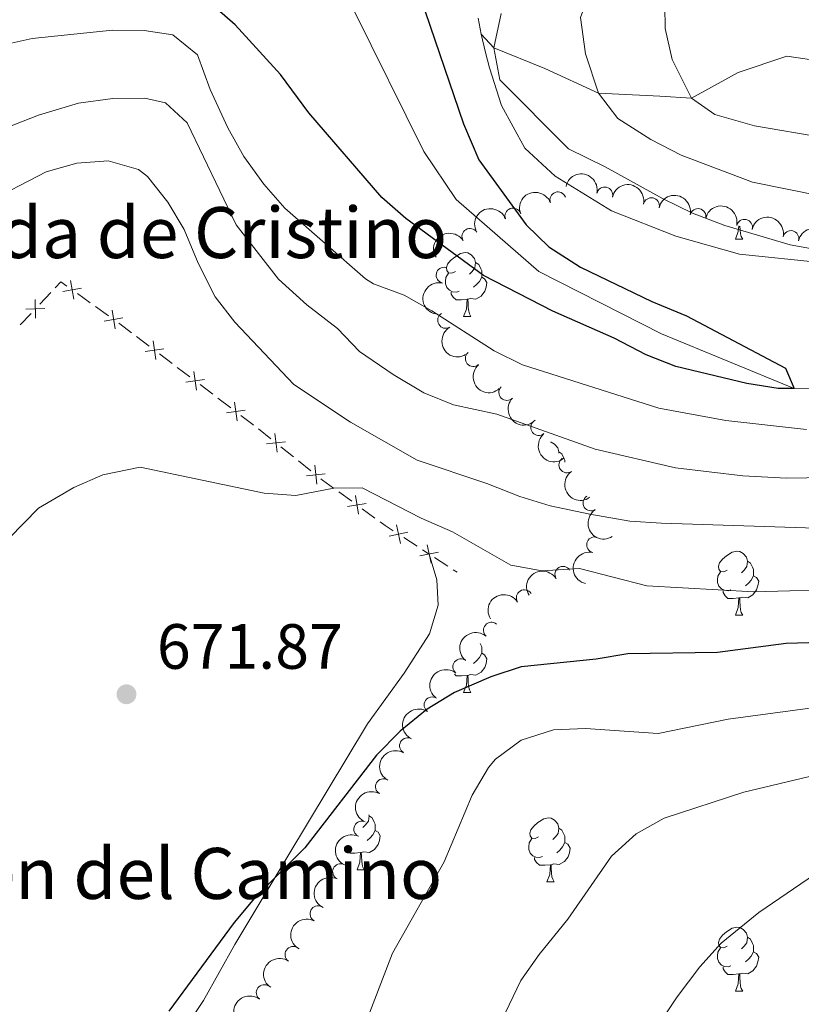
# Model space of a CAD drawing. Units: metres. Extents: x 664549 to 669074, y 734835 to 737912.
# Drawn here: x 666367 to 666490, y 735813 to 735967 of the extents above; entities that cross this region are included whole.
import ezdxf

# ---------------------------------------------------------------- set-up
doc = ezdxf.new("R2010")
doc.units = ezdxf.units.M
doc.header["$MEASUREMENT"] = 0
doc.linetypes.add('DGN Style 3', pattern=[69.69738173944953, 49.7838440996068, -19.91353763984272])
for name, color, linetype, lineweight in [('Carátula', 7, 'Continuous', 5), ('Edificios construcciones cerramientos', 7, 'Continuous', 5), ('Elementos auxiliares', 7, 'Continuous', 5), ('Entidades rústicas y varios', 7, 'Continuous', 5), ('Hidrografía', 7, 'Continuous', 5), ('Relieve y altimetría', 7, 'Continuous', 5), ('Textos de rotulación', 7, 'Continuous', 5), ('Viales y ferrocarril', 7, 'Continuous', 5)]:
    doc.layers.add(name, color=color, linetype=linetype, lineweight=lineweight)
doc.styles.add('Style-arial', font='arial.shx', dxfattribs={"bigfont": 'arialbig.shx'})

# ---------------------------------------------------------------- blocks, each defined once
blk = doc.blocks.new('5PATER')
at = {"layer": 'Relieve y altimetría', "linetype": 'Continuous', "lineweight": 5}
h = blk.add_hatch(color=250, dxfattribs=at)
edge = h.paths.add_edge_path()
edge.add_ellipse((0, 0), major_axis=(-1.095731442945027, -1.110710700472634), ratio=0.9994222409660319, start_angle=0, end_angle=360)

msp = doc.modelspace()

# ---------------------------------------------------------------- linework, layer by layer
at = {"layer": 'Carátula', "color": 7, "linetype": 'Continuous', "lineweight": 5}
msp.add_3dface([(664620.5900000001, 734834.76), (669074.28, 734942.6300000001), (669002.3600000001, 737911.77), (664548.6699999999, 737803.8999999999)], dxfattribs=at)
at = {"layer": 'Edificios construcciones cerramientos', "color": 250, "linetype": 'Continuous', "lineweight": 5}
for p, q in [((666370.2806822329, 735922.4112917287, 668.6516086389132), (666371.9982111561, 735924.2268177976, 668.5886841558396)), ((666376.173047092, 735924.0761226048, 668.6668939278145), (666378.2032446244, 735922.6212579235, 668.774906608688)), ((666379.0153236373, 735922.0393120511, 668.8181116810374), (666381.0455211697, 735920.5844473699, 668.9261243619109)), ((666367.189130171, 735919.1433448049, 668.7648727084458), (666368.9066590944, 735920.9588708738, 668.7019482253721)), ((666385.4638960834, 735917.3149751599, 669.1038072447419), (666387.457982514, 735915.8084380908, 669.1667783951902)), ((666389.0532516588, 735914.6032084355, 669.217155315549), (666391.0473380894, 735913.0966713664, 669.2801264659973)), ((666391.8449726617, 735912.4940565389, 669.3053149261767), (666393.8390590926, 735910.9875194698, 669.368286076625)), ((666395.4343282371, 735909.7822898144, 669.4186629969837), (666397.428414668, 735908.2757527453, 669.481634147432)), ((666398.2260492402, 735907.6731379179, 669.5068226076114), (666400.2201356709, 735906.1666008488, 669.5697937580597)), ((666404.5885877921, 735902.8282551302, 669.7057226069084), (666406.5414688219, 735901.2684517095, 669.7628975318413)), ((666408.1037736458, 735900.0206089728, 669.8086374717877), (666410.0566546756, 735898.4608055521, 669.8658123967208)), ((666410.8378070877, 735897.8368841836, 669.888682366694), (666412.7906881175, 735896.2770807629, 669.945857291627)), ((666417.1755935287, 735892.9641476588, 670.1161931861462), (666419.1991567141, 735891.4990219718, 670.2089226600198)), ((666420.8180072624, 735890.326921422, 670.2831062391186), (666422.8415704479, 735888.8617957348, 670.3758357129922)), ((666427.3858837823, 735885.7847733512, 670.7009115452687), (666429.4754902436, 735884.4240993764, 670.8801074481938)), ((666430.3113328284, 735883.8798297865, 670.9517858093639), (666431.3400000001, 735883.21, 671.04)), ((666432.1752195612, 735882.6646283232, 671.110555077076), (666434.2632684638, 735881.301199131, 671.286942769766)), ((666435.0984880249, 735880.7558274542, 671.357497846842), (666435.72, 735880.3500000001, 671.41))]:
    msp.add_line(p, q, dxfattribs=at)
at = {"layer": 'Edificios construcciones cerramientos', "color": 250, "linetype": 'Continuous', "lineweight": 5, "flags": 128}
for points, elevation in [([(666375.1176759389, 735926.1227155712), (666375.6014072301, 735923.192527175)], 668.623688855465), ([(666376.8246357827, 735924.8994870186), (666373.8944473865, 735924.4157557276)], 668.623688855465), ([(666369.5527485663, 735923.1679607437), (666369.6350922561, 735920.199254036)], 668.6767784321427), ([(666368.1095670571, 735921.6424355449), (666371.078273765, 735921.7247792347)], 668.6767784321427), ([(666381.6143080422, 735921.4671485911), (666382.0980393337, 735918.5369601948)], 668.9693294342603), ([(666383.3212678861, 735920.2439200385), (666380.3910794901, 735919.7601887474)], 668.9693294342603), ([(666389.7249082709, 735915.4102480027), (666386.7834512666, 735915.0005765583)], 669.1919668553696), ([(666388.0493440465, 735916.6761407827), (666388.4590154907, 735913.7346837784)], 669.1919668553696), ([(666396.1059848492, 735910.5893293817), (666393.1645278449, 735910.1796579373)], 669.3934745368044), ([(666394.430420625, 735911.8552221616), (666394.8400920692, 735908.9137651573)], 669.3934745368044), ([(666400.8114972033, 735907.0343035406), (666401.2211686475, 735904.0928465361)], 669.5949822182391), ([(666402.4870614277, 735905.7684107607), (666399.5456044234, 735905.3587393162)], 669.5949822182391), ([(666407.1560375777, 735902.1198716781), (666407.4863091523, 735899.1684447881)], 669.7857675018146), ([(666408.7968868101, 735900.8092940205), (666405.8454599199, 735900.4790224456)], 669.7857675018146), ([(666413.4052568732, 735897.1285007314), (666413.7355284479, 735894.1770738414)], 669.9687272616002), ([(666415.0461061057, 735895.8179230739), (666412.0946792155, 735895.487651499)], 669.9687272616002), ([(666419.772448068, 735892.3787898803), (666420.2418585853, 735889.4462732535)], 670.2460144495692), ([(666421.4734116399, 735891.1472368254), (666418.5408950131, 735890.6778263082)], 670.2460144495692), ([(666426.2416948953, 735887.7813875051), (666426.855577213, 735884.8756778671)], 670.6292331840988), ([(666428.001490873, 735886.6354738451), (666425.0957812353, 735886.0215915272)], 670.6292331840988), ([(666431.033493587, 735884.6627339721), (666431.6436948352, 735881.7562490785)], 671.04), ([(666432.791836658, 735883.5145921495), (666429.8853517645, 735882.9043909011)], 671.04)]:
    msp.add_lwpolyline(points, dxfattribs=dict(at, elevation=elevation))
at = {"layer": 'Edificios construcciones cerramientos', "color": 250, "linetype": 'Continuous', "lineweight": 5, "extrusion": (-0.01688123147245145, 0.05057981143317098, 0.9985773413708917), "elevation": 26641.36618367877, "flags": 128}
msp.add_lwpolyline([(-865081.1459710621, -486377.8238889741), (-865082.3198261731, -486378.452410467), (-865083.0046329114, -486377.5056479373)], dxfattribs=at)
at = {"layer": 'Edificios construcciones cerramientos', "color": 250, "linetype": 'Continuous', "lineweight": 5, "extrusion": (-0.3671723894521132, -0.4520180826253723, 0.8129354767776518), "elevation": -576782.3385382078, "flags": 128}
msp.add_lwpolyline([(53245.5120591654, 806306.86030408), (53245.68437502487, 806306.8731235957), (53248.00940506638, 806306.9737819717)], dxfattribs=at)
at = {"layer": 'Edificios construcciones cerramientos', "color": 250, "linetype": 'Continuous', "lineweight": 5, "extrusion": (-0.07153174737062293, -0.05304850788747616, 0.9960266386643571), "elevation": -86040.5869268117, "flags": 128}
msp.add_lwpolyline([(-194136.1068829279, 969822.7309886967), (-194133.8286041875, 969823.4028070762), (-194133.7080544549, 969823.4348390945)], dxfattribs=at)
at = {"layer": 'Edificios construcciones cerramientos', "color": 250, "linetype": 'Continuous', "lineweight": 5, "extrusion": (-0.1973971711668926, -0.212058981559315, 0.9571130263220403), "elevation": -286960.2008553632, "flags": 128}
msp.add_lwpolyline([(-13614.93545293121, 950325.4755496345), (-13614.56918455602, 950325.5045532235), (-13612.4541496567, 950325.7775851898)], dxfattribs=at)
at = {"layer": 'Edificios construcciones cerramientos', "color": 250, "linetype": 'Continuous', "lineweight": 5, "extrusion": (-0.3618275829584626, -0.4479959855176224, 0.8175453486935945), "elevation": -570257.3592190037, "flags": 128}
msp.add_lwpolyline([(56073.01668412006, 810749.5590477358), (56074.01408856059, 810749.6234248858), (56075.502939514, 810749.8101960355)], dxfattribs=at)
at = {"layer": 'Elementos auxiliares', "color": 250, "linetype": 'Continuous', "lineweight": 5}
msp.add_3dface([(665490.3899999999, 735249.6599999999), (665434.8, 737563.04), (668843.73, 737645.6400000001), (668900.51, 735332.26)], dxfattribs=at)
at = {"layer": 'Entidades rústicas y varios', "color": 92, "linetype": 'Continuous', "lineweight": 5}
for p, q in [((666479.3899999999, 735932.6300000001), (666480.52, 735932.6300000001)), ((666436.76, 735920.49), (666437.8800000001, 735920.49)), ((666479.3899999999, 735873.6400000001), (666480.52, 735873.6400000001)), ((666436.76, 735861.49), (666437.8800000001, 735861.49)), ((666420.04, 735833.69), (666421.1699999999, 735833.69)), ((666449.81, 735831.78), (666450.94, 735831.78)), ((666479.3899999999, 735814.6400000001), (666480.52, 735814.6400000001))]:
    msp.add_line(p, q, dxfattribs=at)
at = {"layer": 'Entidades rústicas y varios', "color": 92, "linetype": 'Continuous', "lineweight": 5, "flags": 128}
for points in [[(666479.3899999999, 735932.6300000001), (666479.8300000001, 735933.79), (666479.8999999999, 735934.7)], [(666480.0800000001, 735934.6499999999), (666480.1200000001, 735934.05), (666480.19, 735933.4299999999), (666480.3, 735933.03), (666480.52, 735932.6300000001)], [(666435.46, 735927.55), (666434.9299999999, 735927.29), (666434.3999999999, 735927.3500000001), (666434.1300000001, 735927.71), (666434.0800000001, 735928.1400000001), (666434.24, 735928.6599999999), (666434.72, 735929.25), (666435.3500000001, 735929.79), (666436.25, 735930.3700000001), (666437, 735930.53), (666437.4199999999, 735930.47), (666437.95, 735930.1599999999), (666438.48, 735929.5700000001), (666438.6399999999, 735928.9299999999), (666438.53, 735928.0900000001), (666438.1100000001, 735927.55), (666437.69, 735927.1300000001)], [(666438.6399999999, 735928.9299999999), (666439.1200000001, 735928.6200000001), (666439.4299999999, 735927.98), (666439.5900000001, 735927.6599999999), (666439.5900000001, 735927.0800000001), (666439.5900000001, 735926.6499999999), (666439.22, 735925.97), (666438.8, 735925.49), (666438.3200000001, 735925.0700000001)], [(666436.04, 735924.47), (666435.6200000001, 735924.31), (666435.03, 735924.3700000001), (666434.56, 735924.5900000001), (666434.1300000001, 735925.01), (666433.9199999999, 735925.5900000001), (666433.9199999999, 735926.01), (666433.97, 735926.6000000001), (666434.3999999999, 735927.29)], [(666439.5900000001, 735926.6499999999), (666440.05, 735926.4099999999), (666440.3899999999, 735925.79), (666440.28, 735925.0700000001), (666440.0700000001, 735924.4299999999), (666439.49, 735923.69), (666438.69, 735923.21), (666437.8400000001, 735923.31), (666437.4099999999, 735923.1799999999)], [(666437.3, 735923.1799999999), (666436.4099999999, 735923.0900000001), (666435.5700000001, 735923.0900000001), (666435.1399999999, 735923.53), (666434.8200000001, 735924), (666434.8200000001, 735924.31)], [(666436.76, 735920.49), (666437.19, 735921.6499999999), (666437.3, 735923.1799999999), (666437.4099999999, 735923.1799999999), (666437.45, 735922.5900000001), (666437.48, 735921.9099999999), (666437.55, 735921.29), (666437.6699999999, 735920.8900000001), (666437.8800000001, 735920.49)], [(666450.3800000001, 735900.78), (666450.48, 735900.77), (666451.01, 735900.45), (666451.54, 735899.8700000001), (666451.7, 735899.23), (666451.6699999999, 735899.03)], [(666451.7, 735899.23), (666452.1699999999, 735898.9099999999), (666452.49, 735898.27), (666452.6499999999, 735897.95), (666452.6499999999, 735897.6100000001)], [(666478.0900000001, 735880.7), (666477.56, 735880.44), (666477.03, 735880.49), (666476.77, 735880.8600000001), (666476.71, 735881.29), (666476.8700000001, 735881.81), (666477.3500000001, 735882.3999999999), (666477.99, 735882.9299999999), (666478.8899999999, 735883.52), (666479.6300000001, 735883.6799999999), (666480.06, 735883.6200000001), (666480.5900000001, 735883.31), (666481.1200000001, 735882.72), (666481.28, 735882.0800000001), (666481.1699999999, 735881.23), (666480.74, 735880.7), (666480.3200000001, 735880.28)], [(666481.28, 735882.0800000001), (666481.75, 735881.77), (666482.0700000001, 735881.1300000001), (666482.23, 735880.81), (666482.23, 735880.23), (666482.23, 735879.8), (666481.8600000001, 735879.1100000001), (666481.44, 735878.6300000001), (666480.96, 735878.21)], [(666478.6799999999, 735877.6200000001), (666478.25, 735877.46), (666477.6699999999, 735877.52), (666477.19, 735877.73), (666476.77, 735878.1599999999), (666476.55, 735878.74), (666476.55, 735879.1599999999), (666476.6100000001, 735879.75), (666477.03, 735880.44)], [(666482.23, 735879.8), (666482.6799999999, 735879.55), (666483.03, 735878.94), (666482.9199999999, 735878.21), (666482.71, 735877.5700000001), (666482.1200000001, 735876.8300000001), (666481.3300000001, 735876.3500000001), (666480.48, 735876.46), (666480.05, 735876.3300000001)], [(666479.94, 735876.3300000001), (666479.05, 735876.24), (666478.2, 735876.24), (666477.78, 735876.6699999999), (666477.46, 735877.1499999999), (666477.46, 735877.46)], [(666479.3899999999, 735873.6400000001), (666479.8300000001, 735874.8), (666479.94, 735876.3300000001), (666480.05, 735876.3300000001), (666480.0800000001, 735875.74), (666480.1200000001, 735875.06), (666480.19, 735874.44), (666480.3, 735874.04), (666480.52, 735873.6400000001)], [(666439.3300000001, 735869.19), (666439.4299999999, 735868.98), (666439.5900000001, 735868.6599999999), (666439.5900000001, 735868.0800000001), (666439.5900000001, 735867.6499999999), (666439.22, 735866.96), (666438.8, 735866.48), (666438.3200000001, 735866.06)], [(666439.5900000001, 735867.6499999999), (666440.05, 735867.3999999999), (666440.3899999999, 735866.79), (666440.28, 735866.06), (666440.0700000001, 735865.4199999999), (666439.49, 735864.6799999999), (666438.69, 735864.2), (666437.8400000001, 735864.31), (666437.4099999999, 735864.1799999999)], [(666437.3, 735864.1799999999), (666436.4099999999, 735864.0900000001), (666435.5700000001, 735864.0900000001), (666435.3200000001, 735864.3400000001)], [(666436.76, 735861.49), (666437.19, 735862.6499999999), (666437.3, 735864.1799999999), (666437.4099999999, 735864.1799999999), (666437.45, 735863.5900000001), (666437.48, 735862.9099999999), (666437.55, 735862.29), (666437.6699999999, 735861.8900000001), (666437.8800000001, 735861.49)], [(666421.8899999999, 735842.3), (666421.9299999999, 735842.1300000001), (666421.8200000001, 735841.28), (666421.3899999999, 735840.75), (666420.97, 735840.3200000001)], [(666421.9299999999, 735842.1300000001), (666422.3999999999, 735841.81), (666422.72, 735841.1699999999), (666422.8800000001, 735840.8500000001), (666422.8800000001, 735840.27), (666422.8800000001, 735839.8500000001), (666422.51, 735839.1599999999), (666422.0900000001, 735838.6799999999), (666421.6100000001, 735838.26)], [(666448.51, 735838.8400000001), (666447.99, 735838.5800000001), (666447.45, 735838.6300000001), (666447.19, 735839), (666447.1300000001, 735839.4299999999), (666447.29, 735839.95), (666447.77, 735840.54), (666448.4099999999, 735841.0700000001), (666449.31, 735841.6599999999), (666450.05, 735841.8200000001), (666450.48, 735841.76), (666451.01, 735841.45), (666451.54, 735840.8600000001), (666451.7, 735840.22), (666451.5900000001, 735839.3700000001), (666451.1699999999, 735838.8400000001), (666450.75, 735838.4199999999)], [(666422.8800000001, 735839.8500000001), (666423.3300000001, 735839.6000000001), (666423.6799999999, 735838.98), (666423.5700000001, 735838.26), (666423.3600000001, 735837.6200000001), (666422.77, 735836.8800000001), (666421.98, 735836.3999999999), (666421.1300000001, 735836.5), (666420.7, 735836.3700000001)], [(666451.7, 735840.22), (666452.1699999999, 735839.9099999999), (666452.49, 735839.27), (666452.6499999999, 735838.95), (666452.6499999999, 735838.3700000001), (666452.6499999999, 735837.94), (666452.28, 735837.25), (666451.8600000001, 735836.77), (666451.3800000001, 735836.3500000001)], [(666449.1000000001, 735835.76), (666448.6699999999, 735835.6000000001), (666448.0900000001, 735835.6599999999), (666447.6100000001, 735835.8700000001), (666447.19, 735836.3), (666446.97, 735836.8800000001), (666446.97, 735837.3), (666447.03, 735837.8900000001), (666447.45, 735838.5800000001)], [(666452.6499999999, 735837.94), (666453.1100000001, 735837.69), (666453.45, 735837.0800000001), (666453.3400000001, 735836.3500000001), (666453.1300000001, 735835.71), (666452.55, 735834.97), (666451.75, 735834.49), (666450.8999999999, 735834.6000000001), (666450.47, 735834.47)], [(666420.5900000001, 735836.3700000001), (666419.7, 735836.29), (666418.8899999999, 735836.29)], [(666420.04, 735833.69), (666420.48, 735834.8500000001), (666420.5900000001, 735836.3700000001), (666420.7, 735836.3700000001), (666420.73, 735835.79), (666420.77, 735835.1000000001), (666420.8400000001, 735834.49), (666420.95, 735834.0900000001), (666421.1699999999, 735833.69)], [(666450.3600000001, 735834.47), (666449.47, 735834.3800000001), (666448.6300000001, 735834.3800000001), (666448.2, 735834.81), (666447.8800000001, 735835.29), (666447.8800000001, 735835.6000000001)], [(666449.81, 735831.78), (666450.25, 735832.94), (666450.3600000001, 735834.47), (666450.47, 735834.47), (666450.51, 735833.8800000001), (666450.54, 735833.2), (666450.6100000001, 735832.5800000001), (666450.73, 735832.1799999999), (666450.94, 735831.78)], [(666478.0900000001, 735821.7), (666477.56, 735821.44), (666477.03, 735821.49), (666476.77, 735821.8600000001), (666476.71, 735822.29), (666476.8700000001, 735822.81), (666477.3500000001, 735823.3999999999), (666477.99, 735823.9299999999), (666478.8899999999, 735824.52), (666479.6300000001, 735824.6799999999), (666480.06, 735824.6200000001), (666480.5900000001, 735824.31), (666481.1200000001, 735823.72), (666481.28, 735823.0800000001), (666481.1699999999, 735822.23), (666480.74, 735821.7), (666480.3200000001, 735821.28)], [(666481.28, 735823.0800000001), (666481.75, 735822.77), (666482.0700000001, 735822.1300000001), (666482.23, 735821.81), (666482.23, 735821.23), (666482.23, 735820.8), (666481.8600000001, 735820.1100000001), (666481.44, 735819.6300000001), (666480.96, 735819.21)], [(666478.6799999999, 735818.6200000001), (666478.25, 735818.46), (666477.6699999999, 735818.52), (666477.19, 735818.73), (666476.77, 735819.1599999999), (666476.55, 735819.74), (666476.55, 735820.1599999999), (666476.6100000001, 735820.75), (666477.03, 735821.44)], [(666482.23, 735820.8), (666482.6799999999, 735820.55), (666483.03, 735819.94), (666482.9199999999, 735819.21), (666482.71, 735818.5700000001), (666482.1200000001, 735817.8300000001), (666481.3300000001, 735817.3500000001), (666480.48, 735817.46), (666480.05, 735817.3300000001)], [(666479.94, 735817.3300000001), (666479.05, 735817.24), (666478.2, 735817.24), (666477.78, 735817.6699999999), (666477.46, 735818.1499999999), (666477.46, 735818.46)], [(666479.3899999999, 735814.6400000001), (666479.8300000001, 735815.8), (666479.94, 735817.3300000001), (666480.05, 735817.3300000001), (666480.0800000001, 735816.74), (666480.1200000001, 735816.06), (666480.19, 735815.44), (666480.3, 735815.04), (666480.52, 735814.6400000001)]]:
    msp.add_lwpolyline(points, dxfattribs=at)
at = {"layer": 'Entidades rústicas y varios', "color": 92, "linetype": 'Continuous', "lineweight": 5}
msp.add_polyline3d([(666431.3400000001, 735883.21, 671.04), (666432.55, 735879.1599999999, 671.25), (666432.76, 735875.19, 671.76), (666431.4199999999, 735870.71, 672.22), (666427.45, 735864.5, 672.92), (666421.7, 735856.5800000001, 673.61), (666409.1699999999, 735835.8, 675.13), (666400.8700000001, 735821.97, 675.2), (666395.98, 735813.19, 675.59), (666391.8300000001, 735806.94, 675.66), (666380.8899999999, 735788.9099999999, 675.25), (666376.51, 735780.1000000001, 674.96), (666361.1000000001, 735753.23, 674.72)], dxfattribs=at)
at = {"layer": 'Entidades rústicas y varios', "color": 92, "linetype": 'Continuous', "lineweight": 5, "extrusion": (-0.1904158465595434, -0.1217084516170125, 0.9741297953476231)}
for centre in [(-261169.3748672739, 933261.6373472621, -215834.4499596524), (-261164.0153403872, 933266.7629497733, -215835.5696339133), (-261158.6558135003, 933271.8885522846, -215836.6893081742)]:
    msp.add_arc(centre, 2.516055640060342, 45.36446333574663, 225.9090503451192, dxfattribs=at)
at = {"layer": 'Entidades rústicas y varios', "color": 92, "linetype": 'Continuous', "lineweight": 5, "extrusion": (-0.09373778287671812, -0.2056316363728, 0.9741297953476231)}
for centre in [(301154.3726449623, 921750.7864037494, -213164.0649287686), (301149.0129002095, 921745.6758755776, -213162.8793327196)]:
    msp.add_arc(centre, 2.516055640060342, 45.36446333574664, 225.9090503451193, dxfattribs=at)
at = {"layer": 'Entidades rústicas y varios', "color": 92, "linetype": 'Continuous', "lineweight": 5}
for centre, radius, start, end in [((666451.5437779881, 735938.7743941953, 656.72), 1.250091938746999, 20.8470520609803, 200.0606064799757), ((666458.8922465099, 735939.5383161295, 656.7469657906418), 1.250091938746999, 347.9386306074588, 167.1521850264543), ((666466.198913458, 735937.8477407133, 656.814588807283), 1.250091938746999, 347.9386306074588, 167.1521850264543), ((666444.4907659937, 735936.223899771, 656.72), 1.250091938746999, 20.8470520609803, 200.0606064799757), ((666473.5055804064, 735936.1571652973, 656.8822118239242), 1.250091938746999, 347.9386306074588, 167.1521850264543), ((666480.805853812, 735934.4583060071, 657.0659898481301), 1.250091938746999, 347.3630737879509, 166.5766282069463), ((666437.7477165444, 735933.0359446742, 656.7790169559337), 1.250091938746999, 32.2033448784613, 211.4168992974567), ((666488.0815246827, 735932.6977209274, 657.5296206866406), 1.250091938746999, 347.3630737879509, 166.5766282069463), ((666433.6956509845, 735926.9571526512, 657.429544998506), 1.250091938746999, 77.78223313514006, 256.9957875541355), ((666433.9361094933, 735919.8782273591, 658.6555963189413), 1.250091938746999, 120.6470609762278, 299.8606153952232), ((666438.2780211198, 735913.8709013467, 659.5308560427089), 1.250091938746999, 131.3528662532355, 310.5664206722309), ((666443.5294124905, 735908.5676135854, 660.2342427538815), 1.250091938746998, 136.0812902112978, 315.2948446302933), ((666448.5301601521, 735903.061013391, 661.1022088022847), 1.250091938746999, 130.3459653803789, 309.5595197993744), ((666452.9515872092, 735897.2063456306, 662.5772806316296), 1.250091938746998, 125.4631585204426, 304.6767129394379), ((666456.7382881006, 735891.2359293681, 665.0554850007275), 1.250091938746998, 122.7167955875733, 301.9303500065687), ((666457.3172222485, 735884.659480704, 668.2411023356728), 1.250091938746998, 76.98080240931105, 256.1943568283065), ((666452.3288314485, 735880.0226912899, 671.1797025128167), 1.250091938746998, 32.28179157055242, 211.4953459895478), ((666446.2848735424, 735876.3456486354, 673.6696684047932), 1.250091938746998, 32.28179157055242, 211.4953459895478), ((666441.1144298518, 735871.2565263442, 675.3331700185236), 1.250091938746998, 49.59389146884774, 228.8074458878432), ((666436.3208968812, 735865.5130238924, 675.6598975059117), 1.250091938746998, 51.4160476438997, 230.6296020628951), ((666431.8059683163, 735859.5385984296, 675.8011500194302), 1.250091938746999, 56.41946257987574, 235.6330169988711), ((666427.9636726244, 735853.1373254694, 676.4487638184747), 1.250091938746998, 60.502562213282, 239.7161166322774), ((666424.1815652507, 735846.7072433161, 677.2231715370186), 1.250091938746998, 60.502562213282, 239.7161166322774), ((666420.7937530656, 735840.0565620791, 677.9227248073945), 1.250091938746999, 64.46905670400099, 243.6826111229964), ((666417.4609291025, 735833.3711053918, 678.5912704761259), 1.250091938746999, 64.46905670400099, 243.6826111229964), ((666413.9139160744, 735826.7743498115, 678.8956264501546), 1.250091938746999, 62.40032474561383, 241.6138791646092), ((666409.9983905829, 735820.3884211404, 678.99), 1.250091938746999, 56.35501935483002, 235.5685737738254), ((666405.4853026166, 735814.3990523736, 678.99), 1.250091938746999, 53.36160537507278, 232.5751597940682)]:
    msp.add_arc(centre, radius, start, end, dxfattribs=at)
at = {"layer": 'Entidades rústicas y varios', "color": 92, "linetype": 'Continuous', "lineweight": 5, "extrusion": (-0.1916288241126958, -0.1197895470614349, 0.9741297953476231)}
for centre in [(-270762.5330930118, 930674.5075313221, -215233.9318791896), (-270757.1835989167, 930679.7130610561, -215234.6635711401), (-270751.8341048214, 930684.9185907904, -215235.3952630907)]:
    msp.add_arc(centre, 2.516055640060342, 45.36446333574665, 225.9090503451193, dxfattribs=at)
at = {"layer": 'Entidades rústicas y varios', "color": 92, "linetype": 'Continuous', "lineweight": 5, "extrusion": (-0.05141173115418415, -0.220063571987115, 0.9741297953476229)}
msp.add_arc((481538.2941501323, 845932.2511406061, -195574.7938311174), 2.516055640060342, 45.36446333574663, 225.9090503451193, dxfattribs=at)
at = {"layer": 'Entidades rústicas y varios', "color": 92, "linetype": 'Continuous', "lineweight": 5, "extrusion": (0.1211882300639856, -0.1907473583302184, 0.9741297953476231)}
msp.add_arc((957149.7302084143, 257105.1389899811, -58971.5921523788), 2.516055640060342, 45.36446333574663, 225.9090503451192, dxfattribs=at)
at = {"layer": 'Entidades rústicas y varios', "color": 92, "linetype": 'Continuous', "lineweight": 5, "extrusion": (0.2185861086629373, -0.05736945978125241, 0.974129795347623)}
msp.add_arc((880989.7586193586, -445793.1686810973, 104095.6800695734), 2.516055640060342, 45.36446333574665, 225.9090503451193, dxfattribs=at)
at = {"layer": 'Entidades rústicas y varios', "color": 92, "linetype": 'Continuous', "lineweight": 5, "extrusion": (0.2254386994268603, -0.01576498070801122, 0.9741297953476231)}
msp.add_arc((780609.0340225633, -597460.278465162, 139281.9684350788), 2.516055640060342, 45.36446333574666, 225.9090503451193, dxfattribs=at)
at = {"layer": 'Entidades rústicas y varios', "color": 92, "linetype": 'Continuous', "lineweight": 5, "extrusion": (0.2259709982023747, 0.002872244317703554, 0.9741297953476231)}
msp.add_arc((727376.2032977513, -658114.6878369508, 153353.9617457236), 2.516055640060342, 45.36446333574664, 225.9090503451193, dxfattribs=at)
at = {"layer": 'Entidades rústicas y varios', "color": 92, "linetype": 'Continuous', "lineweight": 5, "extrusion": (0.2251268531691535, -0.01972414252008584, 0.974129795347623)}
msp.add_arc((791259.1582913019, -584015.831022327, 136164.5920065482), 2.516055640060341, 45.36446333574664, 225.9090503451193, dxfattribs=at)
at = {"layer": 'Entidades rústicas y varios', "color": 92, "linetype": 'Continuous', "lineweight": 5, "extrusion": (0.2226309631126124, -0.03881489507326889, 0.974129795347623)}
msp.add_arc((839425.7810772057, -516292.5238195497, 120454.9150122865), 2.516055640060342, 45.36446333574662, 225.9090503451192, dxfattribs=at)
at = {"layer": 'Entidades rústicas y varios', "color": 92, "linetype": 'Continuous', "lineweight": 5, "extrusion": (0.2205154509468045, -0.04943761432073404, 0.974129795347623)}
msp.add_arc((863858.8623061, -476523.2124612899, 111231.3405491677), 2.516055640060342, 45.36446333574665, 225.9090503451193, dxfattribs=at)
at = {"layer": 'Entidades rústicas y varios', "color": 92, "linetype": 'Continuous', "lineweight": 5, "extrusion": (0.1185083631515897, -0.1924237762833096, 0.974129795347623)}
msp.add_arc((953364.4521009978, 270076.7819131353, -61969.79663414837), 2.516055640060342, 45.36446333574664, 225.9090503451193, dxfattribs=at)
at = {"layer": 'Entidades rústicas y varios', "color": 92, "linetype": 'Continuous', "lineweight": 5, "extrusion": (-0.05111038234669833, -0.2201337562310073, 0.9741297953476231)}
for centre in [(482752.8001213581, 845245.3747014145, -195400.6616171484), (482747.7443760401, 845241.1167428866, -195397.1177169727)]:
    msp.add_arc(centre, 2.516055640060342, 45.36446333574663, 225.9090503451193, dxfattribs=at)
at = {"layer": 'Entidades rústicas y varios', "color": 92, "linetype": 'Continuous', "lineweight": 5, "extrusion": (0.01671165333244619, -0.2253705004185207, 0.974129795347623)}
msp.add_arc((719030.6197753001, 667013.7802705313, -154048.2891839889), 2.516055640060342, 45.36446333574665, 225.9090503451193, dxfattribs=at)
at = {"layer": 'Entidades rústicas y varios', "color": 92, "linetype": 'Continuous', "lineweight": 5, "extrusion": (0.02386936822851134, -0.2247251545251887, 0.9741297953476231)}
msp.add_arc((740429.2361418124, 644399.7636729018, -148801.7076326108), 2.516055640060343, 45.36446333574662, 225.9090503451192, dxfattribs=at)
at = {"layer": 'Entidades rústicas y varios', "color": 92, "linetype": 'Continuous', "lineweight": 5, "extrusion": (0.04337784483536519, -0.2217870699419541, 0.9741297953476229)}
msp.add_arc((795282.7668783284, 579033.7771190723, -133637.2483365574), 2.516055640060344, 45.36446333574663, 225.9090503451193, dxfattribs=at)
at = {"layer": 'Entidades rústicas y varios', "color": 92, "linetype": 'Continuous', "lineweight": 5, "extrusion": (0.05905969999019375, -0.2181354937947205, 0.9741297953476229)}
for centre in [(835571.8512104494, 522397.635580783, -120497.5138660264), (835566.52011362, 522392.7273762882, -120495.5802333752)]:
    msp.add_arc(centre, 2.516055640060342, 45.36446333574665, 225.9090503451193, dxfattribs=at)
at = {"layer": 'Entidades rústicas y varios', "color": 92, "linetype": 'Continuous', "lineweight": 5, "extrusion": (0.07400734202936873, -0.21352764491219, 0.974129795347623)}
for centre in [(870644.1869057498, 464833.2583101111, -107141.5888563922), (870638.8484972937, 464828.3192102787, -107139.756729758)]:
    msp.add_arc(centre, 2.516055640060342, 45.36446333574663, 225.9090503451192, dxfattribs=at)
at = {"layer": 'Entidades rústicas y varios', "color": 92, "linetype": 'Continuous', "lineweight": 5, "extrusion": (0.06625111377061325, -0.2160600188377098, 0.9741297953476229)}
msp.add_arc((852846.5120579805, 495136.0456246119, -114170.5611310652), 2.516055640060343, 45.36446333574664, 225.9090503451193, dxfattribs=at)
at = {"layer": 'Entidades rústicas y varios', "color": 92, "linetype": 'Continuous', "lineweight": 5, "extrusion": (0.04312836322902255, -0.2218357187226253, 0.9741297953476231)}
msp.add_arc((794584.9969329145, 579872.1028652706, -133828.4587469639), 2.516055640060343, 45.36446333574661, 225.9090503451192, dxfattribs=at)
at = {"layer": 'Entidades rústicas y varios', "color": 92, "linetype": 'Continuous', "lineweight": 5, "extrusion": (0.03148499665379577, -0.2237852470600078, 0.9741297953476229)}
msp.add_arc((762417.8039020653, 619496.7614809617, -143021.0191082629), 2.516055640060342, 45.36446333574664, 225.9090503451193, dxfattribs=at)
at = {"layer": 'Hidrografía', "color": 142, "linetype": 'DGN Style 3', "lineweight": 15}
msp.add_polyline3d([(666503.81, 735909.3400000001, 652.74), (666488.5700000001, 735909.2, 650), (666467.81, 735917.74, 649.25), (666448.5700000001, 735927.55, 648.49), (666435.5700000001, 735938.81, 646.99), (666430.53, 735946.3400000001, 646.99), (666419.5, 735968.6599999999, 645), (666411.05, 735978.5, 643.87), (666401.8300000001, 735982.9299999999, 643.64), (666385.04, 735990.1300000001, 642.82), (666375.5700000001, 735994.27, 642.29), (666370.94, 735997.71, 642.14), (666367.29, 735999.8300000001, 642.0600000000001), (666362.0800000001, 736003.3999999999, 641.69)], dxfattribs=at)
at = {"layer": 'Relieve y altimetría', "color": 30, "linetype": 'Continuous', "lineweight": 5, "flags": 128}
for points, elevation in [([(666490.26, 736031.6799999999), (666488.6300000001, 736026.3200000001), (666482.79, 736016.19), (666479.8500000001, 736005.04), (666477.3500000001, 735998.9099999999), (666474.79, 735994.6200000001), (666471.5700000001, 735990.3700000001), (666459.8200000001, 735976.6699999999), (666456.79, 735972.1100000001), (666455.0900000001, 735967.3600000001), (666455.8600000001, 735961.6699999999), (666457.8999999999, 735955.5), (666460.96, 735951.52), (666466.1300000001, 735948.23), (666470.8600000001, 735945.77), (666482.04, 735941.55), (666492.6599999999, 735939.4099999999)], 660), ([(666500.01, 736015.1200000001), (666488.99, 735996.1200000001), (666485.56, 735992.06), (666481.71, 735988.8700000001), (666475.25, 735977.8900000001), (666471.1300000001, 735973.31), (666468.3, 735969.19), (666468.3600000001, 735965.6400000001), (666469.48, 735960.78), (666472.48, 735954.71), (666476.1399999999, 735952.1499999999), (666482.3999999999, 735950.3900000001), (666493.4299999999, 735948.51)], 665), ([(666442.6399999999, 735968.03), (666441.49, 735962.6499999999), (666442.45, 735957.6100000001), (666453.22, 735946.78), (666458.96, 735943.98), (666467.9199999999, 735938.98), (666472.6599999999, 735936.6699999999), (666477.72, 735934.77), (666487.95, 735931.71), (666504.1399999999, 735928.77)], 655), ([(666490.54, 735902.74), (666477.8800000001, 735904.1699999999), (666467.3600000001, 735906.1200000001), (666445.99, 735912.8700000001), (666441.52, 735915.1000000001), (666431.79, 735921.3800000001), (666427.4299999999, 735923.8300000001), (666422.6100000001, 735925.5800000001), (666421.3500000001, 735926.3700000001), (666408.7, 735937.49), (666405.3999999999, 735941.25), (666402.29, 735945.56), (666399.75, 735950.0900000001), (666397.02, 735956.0700000001), (666395.04, 735961.52), (666391.1300000001, 735964.6499999999), (666386.6599999999, 735965.3300000001), (666381.6599999999, 735965.4199999999), (666369.0900000001, 735964.0700000001), (666363.8700000001, 735962.94)], 655), ([(666522.22, 735895.71), (666487.3899999999, 735895.1300000001), (666480.54, 735895.47), (666469.98, 735896.74), (666457.3700000001, 735899.6499999999), (666441.95, 735905.1499999999), (666435.1499999999, 735906.6100000001), (666430.53, 735908.52), (666425.6799999999, 735911.3900000001), (666420.44, 735914.99), (666416.96, 735918.5800000001), (666412.1599999999, 735922.3), (666407.73, 735926.3500000001), (666401.0900000001, 735934.8500000001), (666393.4199999999, 735950.8800000001), (666390, 735954.02), (666386.74, 735954.72), (666381.73, 735954.7), (666376.3700000001, 735953.9299999999), (666370.06, 735952.04), (666360.1300000001, 735948.1799999999)], 660), ([(666491.98, 735887.26), (666467.8, 735888.0700000001), (666462.81, 735888.3800000001), (666456.55, 735889.46), (666450.3400000001, 735890.78), (666445.56, 735892.23), (666440.4099999999, 735894.28), (666429.45, 735897.9299999999), (666419.02, 735903.9099999999), (666410.1399999999, 735909.8), (666400.8500000001, 735919.5800000001), (666397.81, 735923.56), (666395.1100000001, 735928.8300000001), (666392.9099999999, 735934.1000000001), (666390.3899999999, 735938.4199999999), (666387.1599999999, 735942.44), (666385.77, 735943.53), (666380.99, 735944.8999999999), (666376.1100000001, 735944.55), (666371.3, 735943.1799999999), (666361.5800000001, 735938.1699999999)], 665), ([(666512.28, 735878.1100000001), (666482.26, 735877.27), (666465.51, 735878.21), (666454.94, 735880.96), (666449.0800000001, 735880.56), (666444.1499999999, 735881.46), (666435, 735886.71), (666430.1200000001, 735888.8400000001), (666420.8600000001, 735893.6000000001), (666416.3999999999, 735893.56), (666410.46, 735892.3800000001), (666405.47, 735892.77), (666386.05, 735896.8400000001), (666380.19, 735895.6599999999), (666375.6100000001, 735893.6499999999), (666370.1000000001, 735890.4299999999), (666365.48, 735885.69)], 670), ([(666773.99, 735779.3200000001), (666729.72, 735813.31), (666707.06, 735828.6699999999), (666699.95, 735832.72), (666674.52, 735844.8400000001), (666660.99, 735850.53), (666655.72, 735852.19), (666648.45, 735855.03), (666643.6200000001, 735856.3300000001), (666631.21, 735859.27), (666621.3700000001, 735861.01), (666606.21, 735863.51), (666593.56, 735864.76), (666568.96, 735864.78), (666548.6100000001, 735864.23), (666534.0700000001, 735862.53), (666494.95, 735859.56), (666478.24, 735857.31)], 680), ([(666478.24, 735857.31), (666467.28, 735855.0800000001), (666455.8500000001, 735855.8500000001), (666450.8600000001, 735855.6100000001), (666445.76, 735854.01), (666441.73, 735851.02), (666440.6499999999, 735849.71), (666438.1100000001, 735845.3999999999), (666433.71, 735834.9299999999), (666425.5900000001, 735820.6100000001), (666416.3999999999, 735796.6400000001), (666408.4199999999, 735780.21), (666403.2, 735767.1200000001), (666401.31, 735761.31), (666398.75, 735755.76), (666397.02, 735751.0700000001), (666392.29, 735741.4199999999), (666385.6799999999, 735729.1300000001), (666368.47, 735701.3300000001), (666360.21, 735684.75)], 680), ([(666720.95, 735806.3500000001), (666699.29, 735819.3700000001), (666685.8999999999, 735828.2), (666656.3300000001, 735842.8999999999), (666644.1100000001, 735847.1300000001), (666633.3800000001, 735850.0700000001), (666618.5700000001, 735853.26), (666602.8700000001, 735855.54), (666587.8500000001, 735857.23), (666582.8500000001, 735857.49), (666571.94, 735857.3999999999), (666534.94, 735855.1699999999), (666526.3400000001, 735854.3900000001), (666511.53, 735851.99), (666503.0700000001, 735851.1799999999), (666480.71, 735845.8300000001), (666468.19, 735841.76), (666463.8400000001, 735839.29), (666459.9299999999, 735835.8), (666453.1000000001, 735825.94), (666448.6200000001, 735820.3900000001), (666445.75, 735816.28), (666436.6699999999, 735797.4299999999)], 685), ([(666709.3700000001, 735798.46), (666682.21, 735817.06), (666676.8600000001, 735819.75), (666664.05, 735827.55), (666659.29, 735830.04), (666651.76, 735833.05), (666640.9299999999, 735836.5800000001), (666628.72, 735840.1300000001), (666611.72, 735843.9299999999), (666593.55, 735846.25), (666586.6799999999, 735846.5), (666542.72, 735845.56), (666522.3999999999, 735843.06), (666506.6200000001, 735839.96), (666501.8400000001, 735838.52), (666492.9099999999, 735833.71), (666483.0700000001, 735826.98), (666477.1300000001, 735822.1799999999), (666473.8200000001, 735818.44), (666470.24, 735813.73), (666466.1599999999, 735807.6100000001)], 690)]:
    msp.add_lwpolyline(points, dxfattribs=dict(at, elevation=elevation))
at = {"layer": 'Relieve y altimetría', "color": 30, "linetype": 'Continuous', "lineweight": 25, "flags": 128}
for points, elevation in [([(666430.7, 735968.3300000001), (666436.71, 735950.72), (666439.1499999999, 735945.03), (666446.54, 735934.8800000001), (666450.1399999999, 735931.4199999999), (666455.0900000001, 735928.24), (666466.25, 735922.8200000001), (666471.71, 735920.5800000001), (666487.23, 735912.3700000001), (666488.5700000001, 735909.2), (666486.1000000001, 735909.19), (666481.1599999999, 735909.94), (666470.06, 735912.6100000001), (666465.3999999999, 735914.44), (666460.3500000001, 735917.0900000001), (666450.76, 735921.3200000001), (666439.8600000001, 735926.9099999999), (666427.6699999999, 735935.8400000001), (666423.9199999999, 735939.1599999999), (666412.46, 735952.45), (666408.06, 735958.45), (666400.95, 735966.23), (666396.9199999999, 735969.75)], 650), ([(666503.26, 735869.6300000001), (666487.3500000001, 735869.1699999999), (666476.55, 735867.76), (666462.5, 735867.53), (666457.56, 735866.71), (666445.78, 735865.53), (666441.03, 735863.97), (666435.3, 735861.48), (666431.05, 735858.8500000001), (666426.81, 735855.4099999999), (666423.1100000001, 735851.6499999999), (666411.8400000001, 735837.1300000001), (666403.98, 735829.2), (666400.76, 735825.3800000001), (666390.5, 735811.52)], 675)]:
    msp.add_lwpolyline(points, dxfattribs=dict(at, elevation=elevation))
at = {"layer": 'Viales y ferrocarril', "color": 250, "linetype": 'DGN Style 3', "lineweight": 5}
for points in [[(666439.04, 735967.3, 654.2), (666439.49, 735964.77, 654.6), (666440.21, 735961.8800000001, 654.52), (666440.79, 735959.48, 654.36), (666442.6799999999, 735953.5900000001, 653.64), (666446.3400000001, 735946.8600000001, 652.6), (666451.0900000001, 735942.48, 652.52), (666459.95, 735937.06, 652.5600000000001), (666470.05, 735933.1000000001, 652.92), (666480.04, 735930.25, 653.4), (666494.53, 735928.77, 654.24)], [(666439.49, 735964.77, 654.6), (666441.49, 735962.6499999999, 655), (666449.51, 735959.3600000001, 656.92), (666457.8999999999, 735955.5, 660), (666467.53, 735955.05, 663.04), (666472.48, 735954.71, 665), (666479.81, 735958.78, 666.6), (666487.45, 735961.3200000001, 668.36), (666493.8, 735960.3700000001, 670)]]:
    msp.add_polyline3d(points, dxfattribs=at)

# ---------------------------------------------------------------- block references
at = {"layer": 'Relieve y altimetría', "color": 250, "linetype": 'Continuous', "lineweight": 5}
msp.add_blockref('5PATER', (666383.8800000001, 735861.21, 671.87), dxfattribs=at)

# ---------------------------------------------------------------- texts
at = {"layer": 'Textos de rotulación', "color": 250, "linetype": 'Continuous', "lineweight": 5, "style": 'Style-arial'}
for s, height, p in [('Borda de Cristino', 7.999980000000001, (666345.8400000001, 735929.6400000001, 662.75)), ('671.87', 7.000020000000001, (666388.6499999999, 735865.21, 671.87)), ('Ermita Virgen del Camino', 7.999980000000001, (666304.26, 735829.1000000001, 667.44))]:
    msp.add_text(s, height=height, dxfattribs=at).set_placement(p)

# ---------------------------------------------------------------- meshes
at = {"layer": 'Viales y ferrocarril', "color": 20, "linetype": 'Continuous', "lineweight": 5}
mesh = msp.add_polyface(dxfattribs=at)
corners = [(666001.3300000001, 735835.9099999999, 655.1599999999963), (665997.73, 735829.8, 655.0799999999955), (665996.7, 735827.46, 655.0599999999966), (665994.9900000002, 735823.5900000001, 655.039999999996), (665992.7500000002, 735817.19, 655.0199999999946), (665990.3300000003, 735807.31, 655.0199999999926), (665989.3700000001, 735800.5900000001, 655.0399999999989), (665988.9299999999, 735793.8200000001, 655.079999999992), (665989.1000000001, 735774.03, 655.1099999999989), (665990.3800000001, 735754.26, 654.9599999999967), (665994.0900000001, 735708.4199999999, 653.8299999999997), (665998.3200000003, 735657.1300000001, 653.0599999999984), (666005.0799999998, 735576.6400000001, 650.7699999999978), (666020.04, 735395.01, 648.419999999996), (666020.98, 735378.5899999999, 648.139999999995), (666020.95, 735363.3300000001, 647.8399999999966), (666020.26, 735353.1799999997, 647.6599999999949), (666019.03, 735343.0800000001, 647.4899999999973), (666016.1699999999, 735328.0800000001, 647.2599999999982), (666012.8500000001, 735316.24, 647.0699999999932), (666008.8200000001, 735304.6200000001, 646.8899999999992), (666004.0900000003, 735293.27, 646.7199999999937), (665998.6999999997, 735282.22, 646.5599999999964), (665992.6499999999, 735271.51, 646.4199999999923), (665986.3999999999, 735261.6699999999, 646.3299999999999), (665977.8400000003, 735261.47, 646.2899999999955), (665986.55, 735275.1699999999, 646.4199999999939), (665992.3999999999, 735285.53, 646.5599999999965), (665997.6000000001, 735296.2, 646.7199999999943), (666002.1699999999, 735307.1599999999, 646.8899999999956), (666006.0600000003, 735318.3700000001, 647.0699999999946), (666009.24, 735329.71, 647.2599999999939), (666010.0300000003, 735333.8400000001, 647.3299999999965), (666012.0000000002, 735344.1699999999, 647.4899999999931), (666013.1700000002, 735353.8500000001, 647.6599999999963), (666013.8300000001, 735363.5800000003, 647.8399999999998), (666013.8600000001, 735378.3899999997, 648.1399999999935), (666012.94, 735394.52, 648.4199999999954), (665997.99, 735576.04, 650.7699999999966), (665991.23, 735656.54, 653.0599999999991), (665987.6900000002, 735699.4199999999, 653.699999999995), (665987.1100000001, 735706.5800000001, 653.8699999999999), (665983.28, 735753.75, 654.9599999999956), (665981.9900000002, 735773.72, 655.1099999999979), (665981.8200000003, 735794.02, 655.0799999999961), (665982.7500000002, 735804.97, 655.0299999999926), (665984.0700000001, 735812.19, 655.0099999999999), (665985.95, 735819.28, 655.0199999999984), (665988.3700000001, 735826.2, 655.0399999999966), (665989.23, 735828.1499999999, 655.0499999999984), (665991.4200000002, 735833.1100000001, 655.0799999999953), (665995.3500000001, 735839.7800000003, 655.1600000000038), (666000.97, 735847.71, 655.3499999999998), (666007.0800000001, 735855.3900000001, 655.5399999999961), (666015.19, 735864.3700000001, 655.6099999999985), (666047.27, 735896.5700000001, 656.0699999999952), (666113.3999999999, 735960.28, 655.4499999999987), (666138.75, 735983.6599999999, 654.9599999999996), (666164.7200000002, 736006.79, 654.1199999999941), (666203.51, 736040.1400000001, 652.0199999999975), (666253.75, 736082.3, 649.2099999999946), (666270.4899999998, 736097.26, 648.7199999999974), (666272.8200000003, 736099.3500000001, 648.6499999999971), (666289.4299999999, 736114.5800000001, 648.5099999999998), (666315.75, 736140.3600000001, 649.159999999995), (666322.53, 736147.9200000002, 649.35), (666328.25, 736155.1599999999, 649.4899999999975), (666334.71, 736164.78, 649.8099999999986), (666339.8899999999, 736174.02, 650.0999999999987), (666349.0700000001, 736191.8300000001, 650.5999999999962), (666365.5900000003, 736225.2500000002, 651.5199999999991), (666366.7400000002, 736227.5800000001, 651.5699999999952), (666381.8800000004, 736257.6499999999, 651.9799999999924), (666386.3800000004, 736265.5900000001, 651.8999999999967), (666389.97, 736271.6499999999, 651.9299999999996), (666393.26, 736276.3800000001, 651.9799999999967), (666401.27, 736286.29, 652.0699999999928), (666405.79, 736290.75, 652.0499999999955), (666411.4400000002, 736295.54, 652.0199999999917), (666451.3300000001, 736326.71, 651.1099999999989), (666452.6699999999, 736327.79, 651.0799999999977), (666494.5700000001, 736361.4299999999, 650.1699999999951), (666527.23, 736388.6300000001, 649.809999999999), (666552.7700000003, 736411.0900000001, 649.8299999999958), (666559.0000000002, 736417.29, 649.8099999999957), (666563.31, 736422.1100000001, 649.7399999999966), (666573.6100000001, 736435.6100000001, 649.5699999999952), (666585.5700000001, 736450.9099999999, 649.7399999999957), (666628.8400000001, 736496.71, 650.5099999999986), (666642.1599999999, 736512.24, 650.8699999999975), (666650.78, 736523.51, 651.3999999999972), (666658.6900000002, 736535.4200000002, 652.0199999999955), (666664.4000000001, 736545.1200000003, 652.669999999996), (666668.97, 736554.9199999999, 653.4499999999975), (666672.52, 736564.0100000002, 654.0699999999979), (666675.05, 736572.24, 654.4799999999987), (666676.74, 736579.7599999998, 654.9899999999964), (666677.79, 736586.4500000002, 655.3500000000022), (666678.3800000001, 736592.3700000001, 655.6099999999977), (666678.53, 736597.6100000001, 655.9799999999963), (666677.9700000002, 736603.3800000001, 656.3299999999925), (666685.4099999999, 736600.3900000001, 656.1499999999972), (666685.6499999999, 736597.8500000001, 655.9799999999979), (666685.5300000003, 736593.6799999999, 655.7199999999943), (666683.7300000002, 736578.4300000002, 654.9899999999957), (666681.9299999999, 736570.4099999999, 654.4799999999985), (666679.24, 736561.6699999999, 654.0699999999953), (666675.51, 736552.1200000003, 653.4500000000012), (666670.7000000002, 736541.8000000003, 652.6699999999984), (666664.72, 736531.6499999999, 652.019999999997), (666656.5800000003, 736519.3800000001, 651.399999999999), (666647.69, 736507.76, 650.8699999999958), (666634.1200000003, 736491.94, 650.5099999999965), (666590.97, 736446.28, 649.7399999999983), (666579.25, 736431.28, 649.5699999999962), (666568.81, 736417.5900000001, 649.7399999999989), (666564.1600000001, 736412.3900000001, 649.8099999999986), (666557.6400000004, 736405.8999999999, 649.8299999999925), (666531.8600000001, 736383.23, 649.8099999999979), (666499.0700000001, 736355.9199999999, 650.1699999999952), (666456.74, 736321.9300000002, 651.0899999999979), (666455.7400000002, 736321.1300000004, 651.1099999999959), (666422.48, 736295.3, 651.8799999999994), (666410.5900000001, 736285.5, 652.0499999999957), (666406.5, 736281.46, 652.0699999999955), (666398.99, 736272.1599999997, 651.9799999999946), (666395.96, 736267.8, 651.9299999999944), (666388.1399999999, 736254.2699999998, 651.9799999999952), (666381.1499999999, 736240.6400000001, 651.9299999999979), (666355.4199999999, 736188.6300000001, 650.5999999999983), (666346.1599999999, 736170.6499999997, 650.0999999999939), (666340.77, 736161.0499999998, 649.8099999999963), (666334, 736150.97, 649.4899999999964), (666327.98, 736143.3400000001, 649.3499999999996), (666320.9100000001, 736135.46, 649.1599999999979), (666294.31, 736109.3999999999, 648.5099999999943), (666285.99, 736101.77, 648.5799999999952), (666277.5900000001, 736094.0800000001, 648.6500000000005), (666276.27, 736092.9099999999, 648.6899999999981), (666261.48, 736079.78, 649.169999999995), (666255.6699999999, 736074.6200000001, 649.3599999999941), (666246.3300000001, 736066.78, 649.8799999999952), (666222.8800000001, 736047.1100000001, 651.189999999994), (666208.1200000003, 736034.7300000002, 652.0199999999944), (666169.4100000001, 736001.44, 654.1199999999927), (666143.5100000002, 735978.3700000001, 654.9599999999969), (666118.28, 735955.1099999999, 655.4499999999965), (666052.25, 735891.49, 656.069999999992), (666020.3800000001, 735859.5000000002, 655.6099999999993), (666012.5100000002, 735850.79, 655.5399999999964), (666006.6599999999, 735843.44, 655.3499999999999)]
mesh.append_faces([[corners[k] for k in face] for face in [(101, 99, 100), (26, 24, 25)]], dxfattribs={"vtx0": -1, "color": 20})
mesh.append_faces([[corners[k] for k in face] for face in [(99, 103, 98), (98, 103, 97), (97, 104, 96), (96, 104, 95), (95, 105, 94), (94, 107, 93), (93, 107, 92), (92, 109, 91), (91, 109, 90), (90, 111, 89), (89, 112, 88), (88, 113, 87), (113, 88, 112), (87, 113, 86), (122, 79, 121), (121, 79, 120), (120, 80, 119), (119, 82, 118), (118, 83, 117), (117, 83, 116), (76, 124, 75), (124, 77, 123), (75, 126, 74), (74, 126, 73), (73, 127, 72), (72, 128, 71), (71, 128, 70), (70, 129, 69), (69, 129, 68), (68, 130, 67), (67, 132, 66), (146, 57, 145), (57, 146, 56), (145, 57, 144), (144, 59, 143), (143, 59, 142), (142, 60, 141), (141, 60, 140), (140, 60, 139), (139, 61, 138), (137, 62, 136), (135, 64, 134), (134, 65, 133), (133, 66, 132), (147, 55, 146), (54, 149, 53), (53, 149, 52), (150, 52, 149), (52, 0, 51), (51, 1, 50), (50, 2, 49), (49, 3, 48), (48, 3, 47), (47, 4, 46), (46, 5, 45), (45, 6, 44), (44, 7, 43), (43, 8, 42), (42, 10, 41), (41, 10, 40), (40, 11, 39), (39, 11, 38), (38, 12, 37), (37, 13, 36), (36, 14, 35), (35, 16, 34), (34, 16, 33), (33, 17, 32), (32, 18, 31), (31, 19, 30), (30, 19, 29), (29, 21, 28), (28, 21, 27), (27, 23, 26)]], dxfattribs={"vtx0": -1, "vtx1": -1, "color": 20})
mesh.append_faces([[corners[k] for k in face] for face in [(99, 101, 102), (99, 102, 103), (97, 103, 104), (95, 104, 105), (94, 105, 106), (94, 106, 107), (92, 107, 108), (92, 108, 109), (90, 109, 110), (90, 110, 111), (89, 111, 112), (86, 113, 114), (122, 78, 79), (78, 122, 123), (120, 79, 80), (119, 80, 81), (119, 81, 82), (118, 82, 83), (85, 114, 115), (114, 85, 86), (85, 115, 116), (116, 83, 84), (116, 84, 85), (124, 76, 77), (123, 77, 78), (75, 124, 125), (75, 125, 126), (73, 126, 127), (72, 127, 128), (70, 128, 129), (68, 129, 130), (67, 130, 131), (67, 131, 132), (144, 57, 58), (144, 58, 59), (142, 59, 60), (139, 60, 61), (138, 61, 62), (62, 137, 138), (136, 62, 63), (135, 63, 64), (63, 135, 136), (134, 64, 65), (133, 65, 66), (148, 54, 55), (54, 148, 149), (55, 147, 148), (146, 55, 56), (52, 150, 0), (51, 0, 1), (50, 1, 2), (49, 2, 3), (47, 3, 4), (46, 4, 5), (45, 5, 6), (44, 6, 7), (43, 7, 8), (42, 8, 9), (42, 9, 10), (40, 10, 11), (38, 11, 12), (37, 12, 13), (36, 13, 14), (35, 14, 15), (35, 15, 16), (33, 16, 17), (32, 17, 18), (31, 18, 19), (29, 19, 20), (29, 20, 21), (27, 21, 22), (27, 22, 23), (26, 23, 24)]], dxfattribs={"vtx0": -1, "vtx2": -1, "color": 20})

doc.saveas('drawing.dxf')
